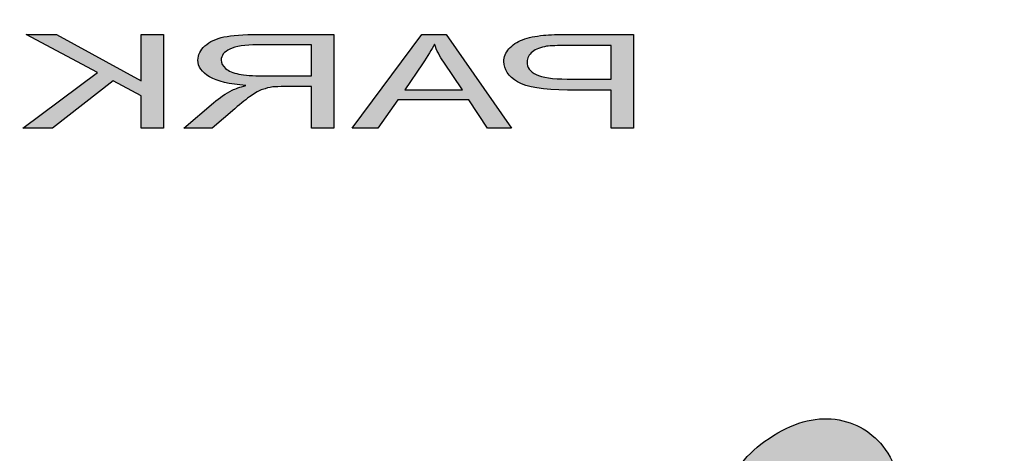
# Model space of a CAD drawing. Extents: x 788 to 987, y 34 to 163.
# Drawn here: x 871 to 872, y 146 to 146 of the extents above; entities that cross this region are included whole.
import ezdxf

# ---------------------------------------------------------------- set-up
doc = ezdxf.new("R2010")
doc.units = 0
doc.header["$LTSCALE"] = 3
doc.header["$MEASUREMENT"] = 0
doc.linetypes.add('HIDDEN', pattern=[0.375, 0.25, -0.125])
doc.linetypes.add('HIDDEN2', pattern=[0.1875, 0.125, -0.0625])
for name, color, linetype in [('CON', 6, 'CONTINUOUS'), ('DIM', 1, 'CONTINUOUS'), ('DIMENSIONS', 1, 'CONTINUOUS')]:
    doc.layers.add(name, color=color, linetype=linetype)

# ---------------------------------------------------------------- blocks, each defined once
blk = doc.blocks.new('A$C72CA697B')
at = {"layer": 'DIMENSIONS', "linetype": 'Continuous'}
h = blk.add_hatch(color=256, dxfattribs=at)
edge = h.paths.add_edge_path()
edge.add_spline(control_points=[(0.9794, 0.50076), (0.9794, 0.50076), (0.9794, 0.5468), (0.9794, 0.5468), (0.9794, 0.5468), (0.9794, 0.5468), (0.99048, 0.5468), (0.99048, 0.5468), (0.99048, 0.5468), (0.99048, 0.5468), (0.99048, 0.52397), (0.99048, 0.52397), (0.99048, 0.52397), (0.99048, 0.52397), (1.032, 0.5468), (1.032, 0.5468), (1.032, 0.5468), (1.032, 0.5468), (1.04699, 0.5468), (1.04699, 0.5468), (1.04699, 0.5468), (1.04699, 0.5468), (1.01191, 0.52815), (1.01191, 0.52815), (1.01191, 0.52815), (1.01191, 0.52815), (1.04852, 0.50076), (1.04852, 0.50076), (1.04852, 0.50076), (1.04852, 0.50076), (1.03392, 0.50076), (1.03392, 0.50076), (1.03392, 0.50076), (1.03392, 0.50076), (1.00416, 0.52406), (1.00416, 0.52406), (1.00416, 0.52406), (1.00416, 0.52406), (0.99048, 0.51671), (0.99048, 0.51671), (0.99048, 0.51671), (0.99048, 0.51671), (0.99048, 0.50076), (0.99048, 0.50076), (0.99048, 0.50076), (0.99048, 0.50076), (0.9794, 0.50076), (0.9794, 0.50076)], knot_values=[0, 0, 0, 0, 0.083333, 0.083333, 0.083333, 0.083333, 0.166667, 0.166667, 0.166667, 0.166667, 0.25, 0.25, 0.25, 0.25, 0.333333, 0.333333, 0.333333, 0.333333, 0.416667, 0.416667, 0.416667, 0.416667, 0.5, 0.5, 0.5, 0.5, 0.583333, 0.583333, 0.583333, 0.583333, 0.666667, 0.666667, 0.666667, 0.666667, 0.75, 0.75, 0.75, 0.75, 0.833333, 0.833333, 0.833333, 0.833333, 0.916667, 0.916667, 0.916667, 0.916667, 1, 1, 1, 1], degree=3, periodic=0)
edge = h.paths.add_edge_path(flags=16)
edge.add_spline(control_points=[(0.90676, 0.52648), (0.90676, 0.52648), (0.93055, 0.52648), (0.93055, 0.52648), (0.93055, 0.52648), (0.93559, 0.52648), (0.93956, 0.52677), (0.9424, 0.52735), (0.9424, 0.52735), (0.94526, 0.52792), (0.94742, 0.52885), (0.9489, 0.53011), (0.9489, 0.53011), (0.95038, 0.53138), (0.95112, 0.53275), (0.95112, 0.53424), (0.95112, 0.53424), (0.95112, 0.53641), (0.9497, 0.53821), (0.94682, 0.53961), (0.94682, 0.53961), (0.94396, 0.54101), (0.93942, 0.54171), (0.93321, 0.54171), (0.93321, 0.54171), (0.93321, 0.54171), (0.90676, 0.54171), (0.90676, 0.54171), (0.90676, 0.54171), (0.90676, 0.54171), (0.90676, 0.52648), (0.90676, 0.52648)], knot_values=[0, 0, 0, 0, 0.125, 0.125, 0.125, 0.125, 0.25, 0.25, 0.25, 0.25, 0.375, 0.375, 0.375, 0.375, 0.5, 0.5, 0.5, 0.5, 0.625, 0.625, 0.625, 0.625, 0.75, 0.75, 0.75, 0.75, 0.875, 0.875, 0.875, 0.875, 1, 1, 1, 1], degree=3, periodic=0)
edge = h.paths.add_edge_path()
edge.add_spline(control_points=[(0.8957, 0.50076), (0.8957, 0.50076), (0.8957, 0.5468), (0.8957, 0.5468), (0.8957, 0.5468), (0.8957, 0.5468), (0.93276, 0.5468), (0.93276, 0.5468), (0.93276, 0.5468), (0.94022, 0.5468), (0.94588, 0.54638), (0.94976, 0.54556), (0.94976, 0.54556), (0.95363, 0.54473), (0.95673, 0.54327), (0.95906, 0.54118), (0.95906, 0.54118), (0.96138, 0.53908), (0.96253, 0.53677), (0.96253, 0.53424), (0.96253, 0.53424), (0.96253, 0.53097), (0.96062, 0.52822), (0.95676, 0.52598), (0.95676, 0.52598), (0.95293, 0.52374), (0.947, 0.52232), (0.93897, 0.52171), (0.93897, 0.52171), (0.94191, 0.52093), (0.94413, 0.52017), (0.94565, 0.51941), (0.94565, 0.51941), (0.94888, 0.51778), (0.95194, 0.51574), (0.95484, 0.51329), (0.95484, 0.51329), (0.95484, 0.51329), (0.96938, 0.50076), (0.96938, 0.50076), (0.96938, 0.50076), (0.96938, 0.50076), (0.95546, 0.50076), (0.95546, 0.50076), (0.95546, 0.50076), (0.95546, 0.50076), (0.9444, 0.51034), (0.9444, 0.51034), (0.9444, 0.51034), (0.94117, 0.5131), (0.93851, 0.51522), (0.9364, 0.51668), (0.9364, 0.51668), (0.93432, 0.51815), (0.93245, 0.51918), (0.9308, 0.51975), (0.9308, 0.51975), (0.92914, 0.52034), (0.92747, 0.52075), (0.92576, 0.52099), (0.92576, 0.52099), (0.92449, 0.52113), (0.92245, 0.5212), (0.91959, 0.5212), (0.91959, 0.5212), (0.91959, 0.5212), (0.90676, 0.5212), (0.90676, 0.5212), (0.90676, 0.5212), (0.90676, 0.5212), (0.90676, 0.50076), (0.90676, 0.50076), (0.90676, 0.50076), (0.90676, 0.50076), (0.8957, 0.50076), (0.8957, 0.50076)], knot_values=[0, 0, 0, 0, 0.052632, 0.052632, 0.052632, 0.052632, 0.105263, 0.105263, 0.105263, 0.105263, 0.157895, 0.157895, 0.157895, 0.157895, 0.210526, 0.210526, 0.210526, 0.210526, 0.263158, 0.263158, 0.263158, 0.263158, 0.315789, 0.315789, 0.315789, 0.315789, 0.368421, 0.368421, 0.368421, 0.368421, 0.421053, 0.421053, 0.421053, 0.421053, 0.473684, 0.473684, 0.473684, 0.473684, 0.526316, 0.526316, 0.526316, 0.526316, 0.578947, 0.578947, 0.578947, 0.578947, 0.631579, 0.631579, 0.631579, 0.631579, 0.684211, 0.684211, 0.684211, 0.684211, 0.736842, 0.736842, 0.736842, 0.736842, 0.789474, 0.789474, 0.789474, 0.789474, 0.842105, 0.842105, 0.842105, 0.842105, 0.894737, 0.894737, 0.894737, 0.894737, 0.947368, 0.947368, 0.947368, 0.947368, 1, 1, 1, 1], degree=3, periodic=0)
edge = h.paths.add_edge_path(flags=16)
edge.add_spline(control_points=[(0.83256, 0.51967), (0.83256, 0.51967), (0.86092, 0.51967), (0.86092, 0.51967), (0.86092, 0.51967), (0.86092, 0.51967), (0.85218, 0.53242), (0.85218, 0.53242), (0.85218, 0.53242), (0.84953, 0.53629), (0.84755, 0.53947), (0.84626, 0.54197), (0.84626, 0.54197), (0.84519, 0.53901), (0.84369, 0.53608), (0.84175, 0.53317), (0.84175, 0.53317), (0.84175, 0.53317), (0.83256, 0.51967), (0.83256, 0.51967)], knot_values=[0, 0, 0, 0, 0.2, 0.2, 0.2, 0.2, 0.4, 0.4, 0.4, 0.4, 0.6, 0.6, 0.6, 0.6, 0.8, 0.8, 0.8, 0.8, 1, 1, 1, 1], degree=3, periodic=0)
edge = h.paths.add_edge_path()
edge.add_spline(control_points=[(0.80844, 0.50076), (0.80844, 0.50076), (0.84056, 0.5468), (0.84056, 0.5468), (0.84056, 0.5468), (0.84056, 0.5468), (0.85247, 0.5468), (0.85247, 0.5468), (0.85247, 0.5468), (0.85247, 0.5468), (0.88669, 0.50076), (0.88669, 0.50076), (0.88669, 0.50076), (0.88669, 0.50076), (0.87408, 0.50076), (0.87408, 0.50076), (0.87408, 0.50076), (0.87408, 0.50076), (0.86433, 0.51471), (0.86433, 0.51471), (0.86433, 0.51471), (0.86433, 0.51471), (0.82937, 0.51471), (0.82937, 0.51471), (0.82937, 0.51471), (0.82937, 0.51471), (0.8202, 0.50076), (0.8202, 0.50076), (0.8202, 0.50076), (0.8202, 0.50076), (0.80844, 0.50076), (0.80844, 0.50076)], knot_values=[0, 0, 0, 0, 0.125, 0.125, 0.125, 0.125, 0.25, 0.25, 0.25, 0.25, 0.375, 0.375, 0.375, 0.375, 0.5, 0.5, 0.5, 0.5, 0.625, 0.625, 0.625, 0.625, 0.75, 0.75, 0.75, 0.75, 0.875, 0.875, 0.875, 0.875, 1, 1, 1, 1], degree=3, periodic=0)
edge = h.paths.add_edge_path(flags=16)
edge.add_spline(control_points=[(0.75945, 0.52491), (0.75945, 0.52491), (0.78108, 0.52491), (0.78108, 0.52491), (0.78108, 0.52491), (0.78822, 0.52491), (0.7933, 0.52564), (0.7963, 0.52711), (0.7963, 0.52711), (0.79929, 0.52858), (0.80079, 0.53064), (0.80079, 0.53329), (0.80079, 0.53329), (0.80079, 0.53522), (0.79992, 0.53687), (0.79815, 0.53825), (0.79815, 0.53825), (0.79638, 0.53962), (0.79406, 0.54052), (0.79116, 0.54096), (0.79116, 0.54096), (0.78929, 0.54123), (0.78586, 0.54137), (0.78084, 0.54137), (0.78084, 0.54137), (0.78084, 0.54137), (0.75945, 0.54137), (0.75945, 0.54137), (0.75945, 0.54137), (0.75945, 0.54137), (0.75945, 0.52491), (0.75945, 0.52491)], knot_values=[0, 0, 0, 0, 0.125, 0.125, 0.125, 0.125, 0.25, 0.25, 0.25, 0.25, 0.375, 0.375, 0.375, 0.375, 0.5, 0.5, 0.5, 0.5, 0.625, 0.625, 0.625, 0.625, 0.75, 0.75, 0.75, 0.75, 0.875, 0.875, 0.875, 0.875, 1, 1, 1, 1], degree=3, periodic=0)
edge = h.paths.add_edge_path()
edge.add_spline(control_points=[(0.74839, 0.50076), (0.74839, 0.50076), (0.74839, 0.5468), (0.74839, 0.5468), (0.74839, 0.5468), (0.74839, 0.5468), (0.77993, 0.5468), (0.77993, 0.5468), (0.77993, 0.5468), (0.78547, 0.5468), (0.78972, 0.54665), (0.79264, 0.54636), (0.79264, 0.54636), (0.79674, 0.54599), (0.80019, 0.54527), (0.80297, 0.54421), (0.80297, 0.54421), (0.80574, 0.54316), (0.80798, 0.54167), (0.80967, 0.53977), (0.80967, 0.53977), (0.81137, 0.53786), (0.8122, 0.53577), (0.8122, 0.53349), (0.8122, 0.53349), (0.8122, 0.52958), (0.80994, 0.52625), (0.80543, 0.52354), (0.80543, 0.52354), (0.80089, 0.52084), (0.79272, 0.51948), (0.7809, 0.51948), (0.7809, 0.51948), (0.7809, 0.51948), (0.75945, 0.51948), (0.75945, 0.51948), (0.75945, 0.51948), (0.75945, 0.51948), (0.75945, 0.50076), (0.75945, 0.50076), (0.75945, 0.50076), (0.75945, 0.50076), (0.74839, 0.50076), (0.74839, 0.50076)], knot_values=[0, 0, 0, 0, 0.090909, 0.090909, 0.090909, 0.090909, 0.181818, 0.181818, 0.181818, 0.181818, 0.272727, 0.272727, 0.272727, 0.272727, 0.363636, 0.363636, 0.363636, 0.363636, 0.454545, 0.454545, 0.454545, 0.454545, 0.545455, 0.545455, 0.545455, 0.545455, 0.636364, 0.636364, 0.636364, 0.636364, 0.727273, 0.727273, 0.727273, 0.727273, 0.818182, 0.818182, 0.818182, 0.818182, 0.909091, 0.909091, 0.909091, 0.909091, 1, 1, 1, 1], degree=3, periodic=0)
h = blk.add_hatch(color=256, dxfattribs=at)
edge = h.paths.add_edge_path(flags=16)
edge.add_spline(control_points=[(0.79576, 0.17644), (0.79277, 0.16971), (0.79224, 0.16373), (0.79417, 0.15851), (0.79417, 0.15851), (0.79609, 0.15328), (0.79977, 0.14959), (0.80517, 0.1474), (0.80517, 0.1474), (0.81045, 0.14526), (0.81564, 0.1453), (0.82069, 0.14752), (0.82069, 0.14752), (0.82575, 0.14974), (0.82981, 0.15425), (0.83285, 0.1611), (0.83285, 0.1611), (0.8355, 0.16706), (0.83587, 0.17258), (0.83397, 0.17762), (0.83397, 0.17762), (0.83207, 0.18265), (0.8284, 0.18628), (0.82299, 0.18847), (0.82299, 0.18847), (0.81675, 0.19099), (0.81117, 0.19081), (0.8063, 0.18795), (0.8063, 0.18795), (0.8014, 0.18507), (0.7979, 0.18124), (0.79576, 0.17644)], knot_values=[0, 0, 0, 0, 0.125, 0.125, 0.125, 0.125, 0.25, 0.25, 0.25, 0.25, 0.375, 0.375, 0.375, 0.375, 0.5, 0.5, 0.5, 0.5, 0.625, 0.625, 0.625, 0.625, 0.75, 0.75, 0.75, 0.75, 0.875, 0.875, 0.875, 0.875, 1, 1, 1, 1], degree=3, periodic=0)
edge = h.paths.add_edge_path(flags=16)
edge.add_spline(control_points=[(0.82237, 0.23), (0.8202, 0.22514), (0.81995, 0.22077), (0.82164, 0.2169), (0.82164, 0.2169), (0.82331, 0.213), (0.82652, 0.21009), (0.83134, 0.20814), (0.83134, 0.20814), (0.83619, 0.20618), (0.84067, 0.20597), (0.84482, 0.20754), (0.84482, 0.20754), (0.84893, 0.20913), (0.85208, 0.21233), (0.85424, 0.21719), (0.85424, 0.21719), (0.85628, 0.22179), (0.85648, 0.22602), (0.85481, 0.22994), (0.85481, 0.22994), (0.85316, 0.23387), (0.84997, 0.23677), (0.84522, 0.2387), (0.84522, 0.2387), (0.84031, 0.24068), (0.83578, 0.24088), (0.83163, 0.2393), (0.83163, 0.2393), (0.82751, 0.23769), (0.82441, 0.2346), (0.82237, 0.23)], knot_values=[0, 0, 0, 0, 0.125, 0.125, 0.125, 0.125, 0.25, 0.25, 0.25, 0.25, 0.375, 0.375, 0.375, 0.375, 0.5, 0.5, 0.5, 0.5, 0.625, 0.625, 0.625, 0.625, 0.75, 0.75, 0.75, 0.75, 0.875, 0.875, 0.875, 0.875, 1, 1, 1, 1], degree=3, periodic=0)
edge = h.paths.add_edge_path()
edge.add_spline(control_points=[(0.80616, 0.20757), (0.80073, 0.21292), (0.79755, 0.21854), (0.79664, 0.2244), (0.79664, 0.2244), (0.79569, 0.23028), (0.79649, 0.23601), (0.79895, 0.24156), (0.79895, 0.24156), (0.80317, 0.25104), (0.81011, 0.2575), (0.81982, 0.26088), (0.81982, 0.26088), (0.82954, 0.26426), (0.8408, 0.26337), (0.85359, 0.25818), (0.85359, 0.25818), (0.86627, 0.25305), (0.87473, 0.24595), (0.87896, 0.23692), (0.87896, 0.23692), (0.88322, 0.22788), (0.88324, 0.2186), (0.87902, 0.20911), (0.87902, 0.20911), (0.8764, 0.20321), (0.87245, 0.19862), (0.86716, 0.19531), (0.86716, 0.19531), (0.86192, 0.19201), (0.85582, 0.19032), (0.84893, 0.19024), (0.84893, 0.19024), (0.85507, 0.18443), (0.85884, 0.178), (0.86027, 0.17098), (0.86027, 0.17098), (0.86171, 0.164), (0.86084, 0.15693), (0.85767, 0.14982), (0.85767, 0.14982), (0.85244, 0.13805), (0.84428, 0.13008), (0.83315, 0.12592), (0.83315, 0.12592), (0.82203, 0.12175), (0.80995, 0.1223), (0.79691, 0.12759), (0.79691, 0.12759), (0.78476, 0.13251), (0.77602, 0.13962), (0.77064, 0.14897), (0.77064, 0.14897), (0.76431, 0.16004), (0.76394, 0.17181), (0.7695, 0.18432), (0.7695, 0.18432), (0.77256, 0.19119), (0.77717, 0.19678), (0.78331, 0.20111), (0.78331, 0.20111), (0.78944, 0.20542), (0.79707, 0.20757), (0.80616, 0.20757)], knot_values=[0, 0, 0, 0, 0.0625, 0.0625, 0.0625, 0.0625, 0.125, 0.125, 0.125, 0.125, 0.1875, 0.1875, 0.1875, 0.1875, 0.25, 0.25, 0.25, 0.25, 0.3125, 0.3125, 0.3125, 0.3125, 0.375, 0.375, 0.375, 0.375, 0.4375, 0.4375, 0.4375, 0.4375, 0.5, 0.5, 0.5, 0.5, 0.5625, 0.5625, 0.5625, 0.5625, 0.625, 0.625, 0.625, 0.625, 0.6875, 0.6875, 0.6875, 0.6875, 0.75, 0.75, 0.75, 0.75, 0.8125, 0.8125, 0.8125, 0.8125, 0.875, 0.875, 0.875, 0.875, 0.9375, 0.9375, 0.9375, 0.9375, 1, 1, 1, 1], degree=3, periodic=0)
edge = h.paths.add_edge_path(flags=16)
edge.add_spline(control_points=[(0.69783, 0.22349), (0.69411, 0.21709), (0.69293, 0.2112), (0.69427, 0.20581), (0.69427, 0.20581), (0.69562, 0.20042), (0.69887, 0.19639), (0.704, 0.19367), (0.704, 0.19367), (0.70902, 0.19101), (0.71418, 0.19053), (0.71945, 0.19223), (0.71945, 0.19223), (0.72472, 0.19394), (0.72926, 0.19802), (0.73303, 0.20453), (0.73303, 0.20453), (0.73632, 0.21019), (0.73729, 0.21564), (0.73595, 0.22084), (0.73595, 0.22084), (0.73461, 0.22604), (0.73136, 0.23001), (0.72623, 0.23273), (0.72623, 0.23273), (0.72029, 0.23587), (0.71472, 0.23624), (0.70957, 0.23388), (0.70957, 0.23388), (0.70438, 0.23151), (0.70048, 0.22805), (0.69783, 0.22349)], knot_values=[0, 0, 0, 0, 0.125, 0.125, 0.125, 0.125, 0.25, 0.25, 0.25, 0.25, 0.375, 0.375, 0.375, 0.375, 0.5, 0.5, 0.5, 0.5, 0.625, 0.625, 0.625, 0.625, 0.75, 0.75, 0.75, 0.75, 0.875, 0.875, 0.875, 0.875, 1, 1, 1, 1], degree=3, periodic=0)
edge = h.paths.add_edge_path(flags=16)
edge.add_spline(control_points=[(0.73016, 0.2741), (0.72747, 0.26948), (0.72673, 0.26516), (0.72799, 0.26114), (0.72799, 0.26114), (0.72923, 0.2571), (0.73211, 0.25389), (0.73668, 0.25146), (0.73668, 0.25146), (0.74128, 0.24903), (0.74573, 0.24837), (0.75002, 0.24952), (0.75002, 0.24952), (0.75429, 0.25069), (0.75777, 0.25356), (0.76045, 0.25818), (0.76045, 0.25818), (0.76299, 0.26255), (0.76364, 0.26673), (0.76242, 0.2708), (0.76242, 0.2708), (0.76119, 0.27488), (0.75835, 0.27808), (0.75383, 0.28047), (0.75383, 0.28047), (0.74917, 0.28293), (0.74468, 0.28358), (0.74038, 0.28242), (0.74038, 0.28242), (0.7361, 0.28123), (0.73269, 0.27847), (0.73016, 0.2741)], knot_values=[0, 0, 0, 0, 0.125, 0.125, 0.125, 0.125, 0.25, 0.25, 0.25, 0.25, 0.375, 0.375, 0.375, 0.375, 0.5, 0.5, 0.5, 0.5, 0.625, 0.625, 0.625, 0.625, 0.75, 0.75, 0.75, 0.75, 0.875, 0.875, 0.875, 0.875, 1, 1, 1, 1], degree=3, periodic=0)
edge = h.paths.add_edge_path()
edge.add_spline(control_points=[(0.71158, 0.25341), (0.70676, 0.25927), (0.70422, 0.26518), (0.70395, 0.2711), (0.70395, 0.2711), (0.70366, 0.27704), (0.70507, 0.28266), (0.70813, 0.28793), (0.70813, 0.28793), (0.71336, 0.29694), (0.72097, 0.30267), (0.731, 0.30507), (0.731, 0.30507), (0.74103, 0.30745), (0.75214, 0.30544), (0.76429, 0.29901), (0.76429, 0.29901), (0.77634, 0.29264), (0.78397, 0.28474), (0.78719, 0.27534), (0.78719, 0.27534), (0.79044, 0.26592), (0.78944, 0.25669), (0.78421, 0.24768), (0.78421, 0.24768), (0.78095, 0.24207), (0.77652, 0.2379), (0.7709, 0.23512), (0.7709, 0.23512), (0.76533, 0.23237), (0.75907, 0.23129), (0.75221, 0.23191), (0.75221, 0.23191), (0.75768, 0.22551), (0.76073, 0.21874), (0.76138, 0.21162), (0.76138, 0.21162), (0.76205, 0.20453), (0.76041, 0.19759), (0.75648, 0.19083), (0.75648, 0.19083), (0.74999, 0.17965), (0.741, 0.17254), (0.72948, 0.16951), (0.72948, 0.16951), (0.71796, 0.16647), (0.70601, 0.16823), (0.69362, 0.17479), (0.69362, 0.17479), (0.68208, 0.18089), (0.67416, 0.18884), (0.66984, 0.19867), (0.66984, 0.19867), (0.66475, 0.21031), (0.66567, 0.22206), (0.67257, 0.23394), (0.67257, 0.23394), (0.67636, 0.24048), (0.68156, 0.24557), (0.68815, 0.24927), (0.68815, 0.24927), (0.69471, 0.25294), (0.70254, 0.25432), (0.71158, 0.25341)], knot_values=[0, 0, 0, 0, 0.0625, 0.0625, 0.0625, 0.0625, 0.125, 0.125, 0.125, 0.125, 0.1875, 0.1875, 0.1875, 0.1875, 0.25, 0.25, 0.25, 0.25, 0.3125, 0.3125, 0.3125, 0.3125, 0.375, 0.375, 0.375, 0.375, 0.4375, 0.4375, 0.4375, 0.4375, 0.5, 0.5, 0.5, 0.5, 0.5625, 0.5625, 0.5625, 0.5625, 0.625, 0.625, 0.625, 0.625, 0.6875, 0.6875, 0.6875, 0.6875, 0.75, 0.75, 0.75, 0.75, 0.8125, 0.8125, 0.8125, 0.8125, 0.875, 0.875, 0.875, 0.875, 0.9375, 0.9375, 0.9375, 0.9375, 1, 1, 1, 1], degree=3, periodic=0)
edge = h.paths.add_edge_path(flags=16)
edge.add_spline(control_points=[(0.60741, 0.27998), (0.60302, 0.27399), (0.6012, 0.26824), (0.60195, 0.26275), (0.60195, 0.26275), (0.6027, 0.25726), (0.60549, 0.25292), (0.61029, 0.2497), (0.61029, 0.2497), (0.61499, 0.24656), (0.62007, 0.24557), (0.6255, 0.24673), (0.6255, 0.24673), (0.63093, 0.2479), (0.63588, 0.25151), (0.64035, 0.25761), (0.64035, 0.25761), (0.64424, 0.26291), (0.6458, 0.26824), (0.64504, 0.27354), (0.64504, 0.27354), (0.64428, 0.27885), (0.64148, 0.28312), (0.63667, 0.28633), (0.63667, 0.28633), (0.63112, 0.29005), (0.62562, 0.29097), (0.62024, 0.28914), (0.62024, 0.28914), (0.61481, 0.2873), (0.61055, 0.28425), (0.60741, 0.27998)], knot_values=[0, 0, 0, 0, 0.125, 0.125, 0.125, 0.125, 0.25, 0.25, 0.25, 0.25, 0.375, 0.375, 0.375, 0.375, 0.5, 0.5, 0.5, 0.5, 0.625, 0.625, 0.625, 0.625, 0.75, 0.75, 0.75, 0.75, 0.875, 0.875, 0.875, 0.875, 1, 1, 1, 1], degree=3, periodic=0)
edge = h.paths.add_edge_path(flags=16)
edge.add_spline(control_points=[(0.64511, 0.32709), (0.64193, 0.32276), (0.64073, 0.31853), (0.64154, 0.31442), (0.64154, 0.31442), (0.64233, 0.31027), (0.64484, 0.30679), (0.64912, 0.30392), (0.64912, 0.30392), (0.65343, 0.30104), (0.65778, 0.29994), (0.66218, 0.30066), (0.66218, 0.30066), (0.66655, 0.3014), (0.67032, 0.30391), (0.6735, 0.30823), (0.6735, 0.30823), (0.6765, 0.31232), (0.67761, 0.31642), (0.67684, 0.32059), (0.67684, 0.32059), (0.67606, 0.32476), (0.67358, 0.32823), (0.66935, 0.33105), (0.66935, 0.33105), (0.66499, 0.33397), (0.6606, 0.33506), (0.6562, 0.33434), (0.6562, 0.33434), (0.65181, 0.33358), (0.64811, 0.33118), (0.64511, 0.32709)], knot_values=[0, 0, 0, 0, 0.125, 0.125, 0.125, 0.125, 0.25, 0.25, 0.25, 0.25, 0.375, 0.375, 0.375, 0.375, 0.5, 0.5, 0.5, 0.5, 0.625, 0.625, 0.625, 0.625, 0.75, 0.75, 0.75, 0.75, 0.875, 0.875, 0.875, 0.875, 1, 1, 1, 1], degree=3, periodic=0)
edge = h.paths.add_edge_path()
edge.add_spline(control_points=[(0.62437, 0.30836), (0.62022, 0.31467), (0.61834, 0.3208), (0.61872, 0.32672), (0.61872, 0.32672), (0.61908, 0.33265), (0.6211, 0.3381), (0.62472, 0.34303), (0.62472, 0.34303), (0.63091, 0.35148), (0.63911, 0.35642), (0.64934, 0.3578), (0.64934, 0.3578), (0.65958, 0.35917), (0.6704, 0.35607), (0.68179, 0.34846), (0.68179, 0.34846), (0.69307, 0.34092), (0.6998, 0.33229), (0.70197, 0.32262), (0.70197, 0.32262), (0.70417, 0.31293), (0.70217, 0.30385), (0.69597, 0.29541), (0.69597, 0.29541), (0.69212, 0.29016), (0.68726, 0.28645), (0.68137, 0.28426), (0.68137, 0.28426), (0.67552, 0.28207), (0.66918, 0.28163), (0.66243, 0.28292), (0.66243, 0.28292), (0.66716, 0.27602), (0.66946, 0.26898), (0.66932, 0.26183), (0.66932, 0.26183), (0.66921, 0.25472), (0.66682, 0.24798), (0.66218, 0.24164), (0.66218, 0.24164), (0.65449, 0.23117), (0.64478, 0.225), (0.63299, 0.22313), (0.63299, 0.22313), (0.62119, 0.22127), (0.60951, 0.2242), (0.5979, 0.23196), (0.5979, 0.23196), (0.58709, 0.23918), (0.58008, 0.24788), (0.57686, 0.25809), (0.57686, 0.25809), (0.57308, 0.27017), (0.57528, 0.28176), (0.58344, 0.29289), (0.58344, 0.29289), (0.58793, 0.29901), (0.59366, 0.30356), (0.60061, 0.30658), (0.60061, 0.30658), (0.60754, 0.30957), (0.61548, 0.31017), (0.62437, 0.30836)], knot_values=[0, 0, 0, 0, 0.0625, 0.0625, 0.0625, 0.0625, 0.125, 0.125, 0.125, 0.125, 0.1875, 0.1875, 0.1875, 0.1875, 0.25, 0.25, 0.25, 0.25, 0.3125, 0.3125, 0.3125, 0.3125, 0.375, 0.375, 0.375, 0.375, 0.4375, 0.4375, 0.4375, 0.4375, 0.5, 0.5, 0.5, 0.5, 0.5625, 0.5625, 0.5625, 0.5625, 0.625, 0.625, 0.625, 0.625, 0.6875, 0.6875, 0.6875, 0.6875, 0.75, 0.75, 0.75, 0.75, 0.8125, 0.8125, 0.8125, 0.8125, 0.875, 0.875, 0.875, 0.875, 0.9375, 0.9375, 0.9375, 0.9375, 1, 1, 1, 1], degree=3, periodic=0)
blk.add_circle((1.15945, 1.15945), 1.15945, dxfattribs=at)
at = {"layer": 'DIMENSIONS'}
for points, knots in [([(0.74839, 0.50076), (0.74839, 0.50076), (0.74839, 0.5468), (0.74839, 0.5468), (0.74839, 0.5468), (0.74839, 0.5468), (0.77993, 0.5468), (0.77993, 0.5468), (0.77993, 0.5468), (0.78547, 0.5468), (0.78972, 0.54665), (0.79264, 0.54636), (0.79264, 0.54636), (0.79674, 0.54599), (0.80019, 0.54527), (0.80297, 0.54421), (0.80297, 0.54421), (0.80574, 0.54316), (0.80798, 0.54167), (0.80967, 0.53977), (0.80967, 0.53977), (0.81137, 0.53786), (0.8122, 0.53577), (0.8122, 0.53349), (0.8122, 0.53349), (0.8122, 0.52958), (0.80994, 0.52625), (0.80543, 0.52354), (0.80543, 0.52354), (0.80089, 0.52084), (0.79272, 0.51948), (0.7809, 0.51948), (0.7809, 0.51948), (0.7809, 0.51948), (0.75945, 0.51948), (0.75945, 0.51948), (0.75945, 0.51948), (0.75945, 0.51948), (0.75945, 0.50076), (0.75945, 0.50076), (0.75945, 0.50076), (0.75945, 0.50076), (0.74839, 0.50076), (0.74839, 0.50076)], [0, 0, 0, 0, 0.090909, 0.090909, 0.090909, 0.090909, 0.181818, 0.181818, 0.181818, 0.181818, 0.272727, 0.272727, 0.272727, 0.272727, 0.363636, 0.363636, 0.363636, 0.363636, 0.454545, 0.454545, 0.454545, 0.454545, 0.545455, 0.545455, 0.545455, 0.545455, 0.636364, 0.636364, 0.636364, 0.636364, 0.727273, 0.727273, 0.727273, 0.727273, 0.818182, 0.818182, 0.818182, 0.818182, 0.909091, 0.909091, 0.909091, 0.909091, 1, 1, 1, 1]), ([(0.80844, 0.50076), (0.80844, 0.50076), (0.84056, 0.5468), (0.84056, 0.5468), (0.84056, 0.5468), (0.84056, 0.5468), (0.85247, 0.5468), (0.85247, 0.5468), (0.85247, 0.5468), (0.85247, 0.5468), (0.88669, 0.50076), (0.88669, 0.50076), (0.88669, 0.50076), (0.88669, 0.50076), (0.87408, 0.50076), (0.87408, 0.50076), (0.87408, 0.50076), (0.87408, 0.50076), (0.86433, 0.51471), (0.86433, 0.51471), (0.86433, 0.51471), (0.86433, 0.51471), (0.82937, 0.51471), (0.82937, 0.51471), (0.82937, 0.51471), (0.82937, 0.51471), (0.8202, 0.50076), (0.8202, 0.50076), (0.8202, 0.50076), (0.8202, 0.50076), (0.80844, 0.50076), (0.80844, 0.50076)], [0, 0, 0, 0, 0.125, 0.125, 0.125, 0.125, 0.25, 0.25, 0.25, 0.25, 0.375, 0.375, 0.375, 0.375, 0.5, 0.5, 0.5, 0.5, 0.625, 0.625, 0.625, 0.625, 0.75, 0.75, 0.75, 0.75, 0.875, 0.875, 0.875, 0.875, 1, 1, 1, 1]), ([(0.8957, 0.50076), (0.8957, 0.50076), (0.8957, 0.5468), (0.8957, 0.5468), (0.8957, 0.5468), (0.8957, 0.5468), (0.93276, 0.5468), (0.93276, 0.5468), (0.93276, 0.5468), (0.94022, 0.5468), (0.94588, 0.54638), (0.94976, 0.54556), (0.94976, 0.54556), (0.95363, 0.54473), (0.95673, 0.54327), (0.95906, 0.54118), (0.95906, 0.54118), (0.96138, 0.53908), (0.96253, 0.53677), (0.96253, 0.53424), (0.96253, 0.53424), (0.96253, 0.53097), (0.96062, 0.52822), (0.95676, 0.52598), (0.95676, 0.52598), (0.95293, 0.52374), (0.947, 0.52232), (0.93897, 0.52171), (0.93897, 0.52171), (0.94191, 0.52093), (0.94413, 0.52017), (0.94565, 0.51941), (0.94565, 0.51941), (0.94888, 0.51778), (0.95194, 0.51574), (0.95484, 0.51329), (0.95484, 0.51329), (0.95484, 0.51329), (0.96938, 0.50076), (0.96938, 0.50076), (0.96938, 0.50076), (0.96938, 0.50076), (0.95546, 0.50076), (0.95546, 0.50076), (0.95546, 0.50076), (0.95546, 0.50076), (0.9444, 0.51034), (0.9444, 0.51034), (0.9444, 0.51034), (0.94117, 0.5131), (0.93851, 0.51522), (0.9364, 0.51668), (0.9364, 0.51668), (0.93432, 0.51815), (0.93245, 0.51918), (0.9308, 0.51975), (0.9308, 0.51975), (0.92914, 0.52034), (0.92747, 0.52075), (0.92576, 0.52099), (0.92576, 0.52099), (0.92449, 0.52113), (0.92245, 0.5212), (0.91959, 0.5212), (0.91959, 0.5212), (0.91959, 0.5212), (0.90676, 0.5212), (0.90676, 0.5212), (0.90676, 0.5212), (0.90676, 0.5212), (0.90676, 0.50076), (0.90676, 0.50076), (0.90676, 0.50076), (0.90676, 0.50076), (0.8957, 0.50076), (0.8957, 0.50076)], [0, 0, 0, 0, 0.052632, 0.052632, 0.052632, 0.052632, 0.105263, 0.105263, 0.105263, 0.105263, 0.157895, 0.157895, 0.157895, 0.157895, 0.210526, 0.210526, 0.210526, 0.210526, 0.263158, 0.263158, 0.263158, 0.263158, 0.315789, 0.315789, 0.315789, 0.315789, 0.368421, 0.368421, 0.368421, 0.368421, 0.421053, 0.421053, 0.421053, 0.421053, 0.473684, 0.473684, 0.473684, 0.473684, 0.526316, 0.526316, 0.526316, 0.526316, 0.578947, 0.578947, 0.578947, 0.578947, 0.631579, 0.631579, 0.631579, 0.631579, 0.684211, 0.684211, 0.684211, 0.684211, 0.736842, 0.736842, 0.736842, 0.736842, 0.789474, 0.789474, 0.789474, 0.789474, 0.842105, 0.842105, 0.842105, 0.842105, 0.894737, 0.894737, 0.894737, 0.894737, 0.947368, 0.947368, 0.947368, 0.947368, 1, 1, 1, 1]), ([(0.9794, 0.50076), (0.9794, 0.50076), (0.9794, 0.5468), (0.9794, 0.5468), (0.9794, 0.5468), (0.9794, 0.5468), (0.99048, 0.5468), (0.99048, 0.5468), (0.99048, 0.5468), (0.99048, 0.5468), (0.99048, 0.52397), (0.99048, 0.52397), (0.99048, 0.52397), (0.99048, 0.52397), (1.032, 0.5468), (1.032, 0.5468), (1.032, 0.5468), (1.032, 0.5468), (1.04699, 0.5468), (1.04699, 0.5468), (1.04699, 0.5468), (1.04699, 0.5468), (1.01191, 0.52815), (1.01191, 0.52815), (1.01191, 0.52815), (1.01191, 0.52815), (1.04852, 0.50076), (1.04852, 0.50076), (1.04852, 0.50076), (1.04852, 0.50076), (1.03392, 0.50076), (1.03392, 0.50076), (1.03392, 0.50076), (1.03392, 0.50076), (1.00416, 0.52406), (1.00416, 0.52406), (1.00416, 0.52406), (1.00416, 0.52406), (0.99048, 0.51671), (0.99048, 0.51671), (0.99048, 0.51671), (0.99048, 0.51671), (0.99048, 0.50076), (0.99048, 0.50076), (0.99048, 0.50076), (0.99048, 0.50076), (0.9794, 0.50076), (0.9794, 0.50076)], [0, 0, 0, 0, 0.083333, 0.083333, 0.083333, 0.083333, 0.166667, 0.166667, 0.166667, 0.166667, 0.25, 0.25, 0.25, 0.25, 0.333333, 0.333333, 0.333333, 0.333333, 0.416667, 0.416667, 0.416667, 0.416667, 0.5, 0.5, 0.5, 0.5, 0.583333, 0.583333, 0.583333, 0.583333, 0.666667, 0.666667, 0.666667, 0.666667, 0.75, 0.75, 0.75, 0.75, 0.833333, 0.833333, 0.833333, 0.833333, 0.916667, 0.916667, 0.916667, 0.916667, 1, 1, 1, 1]), ([(0.83256, 0.51967), (0.83256, 0.51967), (0.86092, 0.51967), (0.86092, 0.51967), (0.86092, 0.51967), (0.86092, 0.51967), (0.85218, 0.53242), (0.85218, 0.53242), (0.85218, 0.53242), (0.84953, 0.53629), (0.84755, 0.53947), (0.84626, 0.54197), (0.84626, 0.54197), (0.84519, 0.53901), (0.84369, 0.53608), (0.84175, 0.53317), (0.84175, 0.53317), (0.84175, 0.53317), (0.83256, 0.51967), (0.83256, 0.51967)], [0, 0, 0, 0, 0.2, 0.2, 0.2, 0.2, 0.4, 0.4, 0.4, 0.4, 0.6, 0.6, 0.6, 0.6, 0.8, 0.8, 0.8, 0.8, 1, 1, 1, 1]), ([(0.75945, 0.52491), (0.75945, 0.52491), (0.78108, 0.52491), (0.78108, 0.52491), (0.78108, 0.52491), (0.78822, 0.52491), (0.7933, 0.52564), (0.7963, 0.52711), (0.7963, 0.52711), (0.79929, 0.52858), (0.80079, 0.53064), (0.80079, 0.53329), (0.80079, 0.53329), (0.80079, 0.53522), (0.79992, 0.53687), (0.79815, 0.53825), (0.79815, 0.53825), (0.79638, 0.53962), (0.79406, 0.54052), (0.79116, 0.54096), (0.79116, 0.54096), (0.78929, 0.54123), (0.78586, 0.54137), (0.78084, 0.54137), (0.78084, 0.54137), (0.78084, 0.54137), (0.75945, 0.54137), (0.75945, 0.54137), (0.75945, 0.54137), (0.75945, 0.54137), (0.75945, 0.52491), (0.75945, 0.52491)], [0, 0, 0, 0, 0.125, 0.125, 0.125, 0.125, 0.25, 0.25, 0.25, 0.25, 0.375, 0.375, 0.375, 0.375, 0.5, 0.5, 0.5, 0.5, 0.625, 0.625, 0.625, 0.625, 0.75, 0.75, 0.75, 0.75, 0.875, 0.875, 0.875, 0.875, 1, 1, 1, 1]), ([(0.90676, 0.52648), (0.90676, 0.52648), (0.93055, 0.52648), (0.93055, 0.52648), (0.93055, 0.52648), (0.93559, 0.52648), (0.93956, 0.52677), (0.9424, 0.52735), (0.9424, 0.52735), (0.94526, 0.52792), (0.94742, 0.52885), (0.9489, 0.53011), (0.9489, 0.53011), (0.95038, 0.53138), (0.95112, 0.53275), (0.95112, 0.53424), (0.95112, 0.53424), (0.95112, 0.53641), (0.9497, 0.53821), (0.94682, 0.53961), (0.94682, 0.53961), (0.94396, 0.54101), (0.93942, 0.54171), (0.93321, 0.54171), (0.93321, 0.54171), (0.93321, 0.54171), (0.90676, 0.54171), (0.90676, 0.54171), (0.90676, 0.54171), (0.90676, 0.54171), (0.90676, 0.52648), (0.90676, 0.52648)], [0, 0, 0, 0, 0.125, 0.125, 0.125, 0.125, 0.25, 0.25, 0.25, 0.25, 0.375, 0.375, 0.375, 0.375, 0.5, 0.5, 0.5, 0.5, 0.625, 0.625, 0.625, 0.625, 0.75, 0.75, 0.75, 0.75, 0.875, 0.875, 0.875, 0.875, 1, 1, 1, 1]), ([(0.62437, 0.30836), (0.62022, 0.31467), (0.61834, 0.3208), (0.61872, 0.32672), (0.61872, 0.32672), (0.61908, 0.33265), (0.6211, 0.3381), (0.62472, 0.34303), (0.62472, 0.34303), (0.63091, 0.35148), (0.63911, 0.35642), (0.64934, 0.3578), (0.64934, 0.3578), (0.65958, 0.35917), (0.6704, 0.35607), (0.68179, 0.34846), (0.68179, 0.34846), (0.69307, 0.34092), (0.6998, 0.33229), (0.70197, 0.32262), (0.70197, 0.32262), (0.70417, 0.31293), (0.70217, 0.30385), (0.69597, 0.29541), (0.69597, 0.29541), (0.69212, 0.29016), (0.68726, 0.28645), (0.68137, 0.28426), (0.68137, 0.28426), (0.67552, 0.28207), (0.66918, 0.28163), (0.66243, 0.28292), (0.66243, 0.28292), (0.66716, 0.27602), (0.66946, 0.26898), (0.66932, 0.26183), (0.66932, 0.26183), (0.66921, 0.25472), (0.66682, 0.24798), (0.66218, 0.24164), (0.66218, 0.24164), (0.65449, 0.23117), (0.64478, 0.225), (0.63299, 0.22313), (0.63299, 0.22313), (0.62119, 0.22127), (0.60951, 0.2242), (0.5979, 0.23196), (0.5979, 0.23196), (0.58709, 0.23918), (0.58008, 0.24788), (0.57686, 0.25809), (0.57686, 0.25809), (0.57308, 0.27017), (0.57528, 0.28176), (0.58344, 0.29289), (0.58344, 0.29289), (0.58793, 0.29901), (0.59366, 0.30356), (0.60061, 0.30658), (0.60061, 0.30658), (0.60754, 0.30957), (0.61548, 0.31017), (0.62437, 0.30836)], [0, 0, 0, 0, 0.0625, 0.0625, 0.0625, 0.0625, 0.125, 0.125, 0.125, 0.125, 0.1875, 0.1875, 0.1875, 0.1875, 0.25, 0.25, 0.25, 0.25, 0.3125, 0.3125, 0.3125, 0.3125, 0.375, 0.375, 0.375, 0.375, 0.4375, 0.4375, 0.4375, 0.4375, 0.5, 0.5, 0.5, 0.5, 0.5625, 0.5625, 0.5625, 0.5625, 0.625, 0.625, 0.625, 0.625, 0.6875, 0.6875, 0.6875, 0.6875, 0.75, 0.75, 0.75, 0.75, 0.8125, 0.8125, 0.8125, 0.8125, 0.875, 0.875, 0.875, 0.875, 0.9375, 0.9375, 0.9375, 0.9375, 1, 1, 1, 1])]:
    blk.add_open_spline(points, degree=3, knots=knots, dxfattribs=at)

msp = doc.modelspace()

# ---------------------------------------------------------------- hatches: boundary and pattern name
at = {"layer": 'CON', "linetype": 'HIDDEN2'}
h = msp.add_hatch(dxfattribs=at)
h.set_pattern_fill('AR-CONC', color=9, scale=0.5, style=0)
h.set_pattern_definition([(130, (1499.7253, 9.66), (-3.586301, -0.313761), [0.375, -4.125]), (185, (1499.7253, 9.66), (0.693757, 3.76096), [0.3, -3.3]), (79.5486, (1499.4265, 9.634), (-2.892547, 3.447198), [0.3187, -3.50571]), (133.8158, (1499.7253, 10.66), (-5.336205, -0.827595), [0.5625, -6.1875]), (83.3644, (1499.2806, 10.591), (-4.673314, 4.87059), [0.47805, -5.258565]), (188.8158, (1499.7253, 10.66), (-4.67331, 4.870593), [0.45, -4.95]), (159, (1499.2253, 10.41), (-2.984535, -2.013094), [0.375, -4.125]), (214, (1499.2253, 10.41), (-1.216577, 3.62575), [0.3, -3.3]), (108.5486, (1498.9766, 10.2424), (-4.201113, 1.612652), [0.3187, -3.50571]), (142.5, (1499.7253, 9.6601), (-0.0607993, 1.6644693), [0, -3.26, 0, -3.35, 0, -3.3125]), (172.5, (1499.7253, 9.6601), (-1.3153477, 1.9720586), [0, -1.91, 0, -3.185, 0, -1.2625]), (212.5, (1500.8403, 9.6601), (-2.6691122, -0.1127744), [0, -1.25, 0, -3.9, 0, -5.175]), (222.5, (1501.3403, 9.6601), (-2.915931, 0.500525), [0, -1.625, 0, -2.59, 0, -3.675])])
edge = h.paths.add_edge_path()
edge.add_arc((871.31446, 139.91234), 12.72737, 180, 540, ccw=False)
edge = h.paths.add_edge_path(flags=16)
edge.add_arc((871.31446, 139.91234), 9.5925, 180, 540, ccw=False)

# ---------------------------------------------------------------- linework, layer by layer
at = {"layer": 'CON'}
for radius in [12.77237, 12.75737, 12.74237, 12.72737]:
    msp.add_circle((871.31446, 139.91234), radius, dxfattribs=at)
at = {"layer": 'CON', "linetype": 'HIDDEN2'}
msp.add_circle((871.31446, 139.91234), 9.5925, dxfattribs=at)
at = {"layer": 'DIM', "color": 9, "linetype": 'HIDDEN'}
msp.add_circle((871.31446, 139.91234), 7.79482, dxfattribs=at)

# ---------------------------------------------------------------- block references
at = {"layer": 'CON', "linetype": 'HIDDEN2', "xscale": -1}
msp.add_blockref('A$C72CA697B', (872.36476, 145.34397), dxfattribs=at)

doc.saveas('drawing.dxf')
